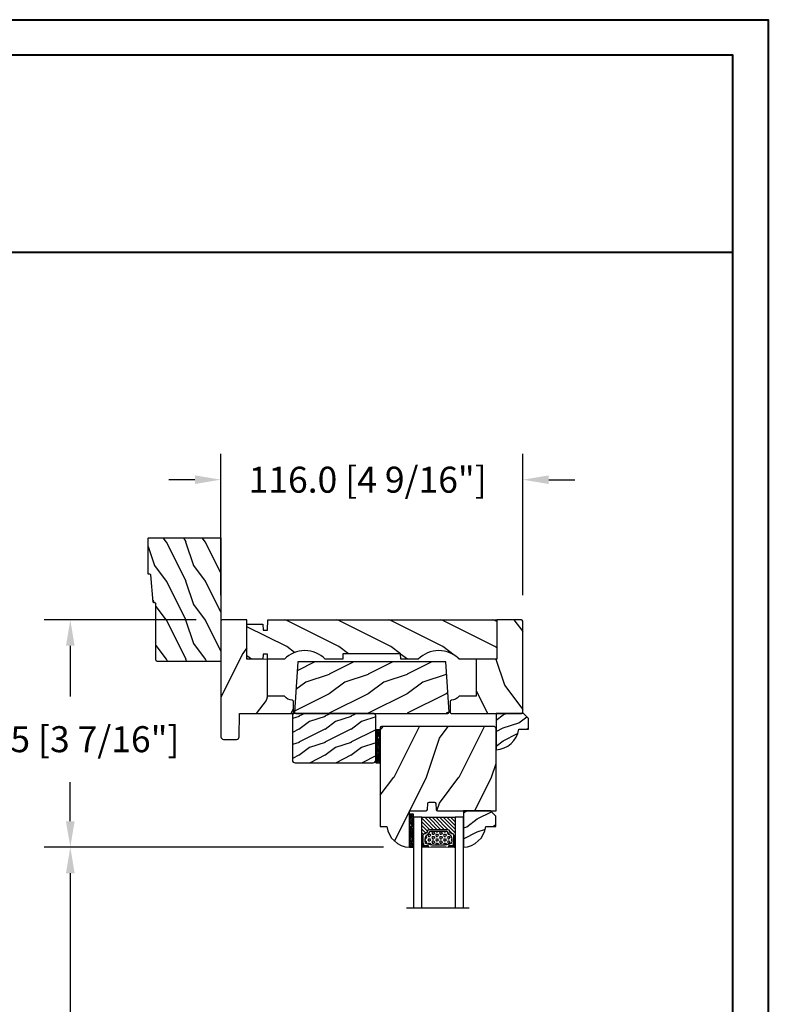
# Model space of a CAD drawing. Units: millimetres. Extents: x 1210 to 1996, y 94 to 289.
# Drawn here: x 1424 to 1435, y 274 to 289 of the extents above; entities that cross this region are included whole.
import ezdxf

# ---------------------------------------------------------------- set-up
doc = ezdxf.new("R2010")
doc.units = ezdxf.units.MM
doc.header["$MEASUREMENT"] = 0
doc.header["$PDMODE"] = 3
for name, color, linetype in [('Dimensions - Cotes', 7, 'Continuous'), ('Glass stop colonial - Pareclose colonial', 5, 'Continuous'), ('Sash Colonial - Volet colonial', 4, 'Continuous'), ('Text English - Texte anglais', 7, 'Continuous'), ('Wood brickmould 908 - Moulure à brique 908', 4, 'Continuous')]:
    doc.layers.add(name, color=color, linetype=linetype)
doc.styles.add('Century-10', font='GOTHIC.TTF', dxfattribs={"height": 0.3937})
doc.linetypes.add('Amzigzag', pattern='A,0.0001,[136,genltshp.shx,S=0.04,R=0,X=0,Y=0],-11', length=11.0001)
doc.dimstyles.new('1-1', dxfattribs={"dimtxt": 0.3937, "dimasz": 0.3937, "dimexe": 0.3937, "dimexo": 0.3937, "dimgap": 0.3937, "dimtad": 0, "dimtih": 1, "dimtoh": 1, "dimdec": 1, "dimlfac": 25.4, "dimzin": 0, "dimdsep": 46, "dimtxsty": 'Century-10', "dimcen": 0, "dimadec": 1, "dimazin": 0, "dimtfac": 1, "dimtdec": 1, "dimtofl": 0, "dimtmove": 0, "dimatfit": 3, "dimfxl": 0, "dimtolj": 1, "dimtzin": 0, "dimarcsym": 0})

# ---------------------------------------------------------------- blocks, each defined once
blk = doc.blocks.new('GB-020')
h = blk.add_hatch()
h.set_pattern_fill('WOOD1', color=1, scale=20, style=0, pattern_type=2)
h.set_pattern_definition([(216.8699, (-95.93846854104083, 183.1082743639029), (59.99999835648904, 40.00000246526633), [10, -90]), (206.5651, (-83.93846854104083, 177.1082743639029), (-19.99998315881815, -20.00002618792761), [22.36068, -22.36068]), (198.4349, (-83.93846854104083, 167.1082743639029), (-40.00000869185922, -19.99996806445416), [12.64912, -50.59644])])
edge = h.paths.add_edge_path()
edge.add_line((-88.09588803232691, 13.17566158152113), (-89.80000000000018, 13.17566158152113))
edge.add_line((-89.80000000000018, 13.17566158152113), (-89.83481907942677, 15.17044530588855))
edge.add_line((-89.83481907942677, 15.17044530588855), (-95.50000000000091, 15.17105307518068))
edge.add_arc((-95.50000000000091, 14.67105307518068), 0.5, 90, 180)
edge.add_line((-96.00000000000091, 14.67105307518068), (-96, 2.199999999999534))
edge.add_arc((-95.5, 2.199999999999534), 0.5, 180, 270)
edge.add_line((-95.5, 1.699999999999534), (-89.84015806150727, 1.700700961570531))
edge.add_line((-89.84015806150727, 1.700700961570531), (-89.80000000000018, 4.001354764477583))
edge.add_line((-89.80000000000018, 4.001354764477583), (-88.09588803232691, 4.001354764477583))
edge.add_line((-88.09588803232691, 4.001354764477583), (-88.0260653986227, 0.001218758604766279))
edge.add_line((-88.0260653986227, 0.001218758604766041), (0, 0.001218758604766041))
edge.add_line((0, 0.001218758604766041), (0, 15.17105307518068))
edge.add_line((0, 15.17105307518068), (-14.40100128833183, 15.17105307518068))
edge.add_arc((-22.26704750123963, 22.86035193635143), 11.00000000000014, 224.3490056654781, 315.6509943345219, ccw=False)
edge.add_line((-30.13309371414744, 15.17105307518068), (-36.87508308473984, 15.17144181079567))
edge.add_line((-36.87508308473984, 15.17144181079567), (-36.91000000000167, 13.17105307518068))
edge.add_line((-36.91000000000167, 13.17105307518068), (-59.11000000000058, 13.17105307518068))
edge.add_line((-59.11000000000058, 13.17105307518068), (-59.14491012985702, 15.17105307518068))
edge.add_line((-59.14491012985702, 15.17105307518068), (-65.86690628585256, 15.17105307518068))
edge.add_arc((-73.73295249876035, 22.86035193635354), 11.0000000000016, 224.3490056654993, 315.650994334514, ccw=False)
edge.add_line((-81.59899871166635, 15.17105307517886), (-88.06106895290033, 15.17044530588855))
edge.add_line((-88.06106895290033, 15.17044530588855), (-88.09588803232691, 13.17566158152113))
at = {"color": 4}
blk.add_lwpolyline([(-88.09588803232691, 13.17566158152113), (-89.80000000000018, 13.17566158152113), (-89.83481907942677, 15.17044530588855), (-95.50000000000091, 15.17105307518068, 0.414213562373095), (-96.00000000000091, 14.67105307518068), (-96, 2.199999999999534, 0.414213562373095), (-95.5, 1.699999999999534), (-89.84015806150727, 1.700700961570531), (-89.80000000000018, 4.001354764477583), (-88.09588803232691, 4.001354764477583), (-88.0260653986227, 0.001218758604766041), (0, 0.001218758604766041), (0, 15.17105307518068), (-14.40100128833183, 15.17105307518068, -0.4208850354065661), (-30.13309371414744, 15.17105307518068), (-36.87508308473984, 15.17144181079567), (-36.91000000000167, 13.17105307518068), (-59.11000000000058, 13.17105307518068), (-59.14491012985702, 15.17105307518068), (-65.86690628585256, 15.17105307518068, -0.4208850354064166), (-81.59899871166635, 15.17105307517886), (-88.06106895290033, 15.17044530588855)], format="xyb", close=True, dxfattribs=at)
blk = doc.blocks.new('GB-045')
h = blk.add_hatch()
h.set_pattern_fill('WOOD1', color=1, scale=30, pattern_type=2)
h.set_pattern_definition([(216.8699, (-21.9121153044066, -29.66804380257338), (89.99999753473355, 60.00000369789951), [15, -135]), (206.5651, (-3.912115304406598, -38.66804380257338), (-29.99997473822723, -30.00003928189142), [33.54102, -33.54102]), (198.4349, (-3.912115304406598, -53.66804380257338), (-60.00001303778883, -29.99995209668124), [18.97368, -75.89466])])
h.paths.add_polyline_path([(14.67105307518227, -10, 0.4142135623730951), (15.1710530751825, -9.499999999999773), (15.1710530751825, 4.547473508864641e-13), (0, 0), (-0.1378950129346777, 7.900000000000544), (-14.15206100633623, 7.900000000000547), (-14.2666009023942, 14.4619862502318, -0.2138995814117566), (-15.80354543240496, 17.45943788617632, 0.3797284406082826), (-16.30000000000109, 17.90000000000146), (-20.32999999999993, 17.90000000000146, 0.4142135623730951), (-20.82999999999993, 17.40000000000146), (-20.82999999999993, -9.5, 0.4142135623730951), (-20.32999999999993, -10)])
at = {"color": 4}
blk.add_lwpolyline([(-14.2666009023942, 14.4619862502318, -0.2101214629086471), (-15.80000000000109, 17.40000000000146), (-15.80000000000109, 17.40000000000146, 0.414213562373095), (-16.30000000000109, 17.90000000000146), (-20.32999999999993, 17.90000000000146, 0.414213562373095), (-20.82999999999993, 17.40000000000146), (-20.82999999999993, -9.5, 0.414213562373095), (-20.32999999999993, -10), (14.6710530751825, -10, 0.414213562373095), (15.1710530751825, -9.499999999999545), (15.1710530751825, 4.547473508864641e-13), (0, 0), (-0.1378950129346777, 7.900000000000546), (-14.15206100633623, 7.900000000000546)], format="xyb", close=True, dxfattribs=at)
blk = doc.blocks.new('GB-046')
h = blk.add_hatch()
h.set_pattern_fill('WOOD1', color=1, scale=30, pattern_type=2)
h.set_pattern_definition([(216.8699, (-27.79446705887131, -31.8464849032739), (89.99999753473355, 60.00000369789951), [15, -135]), (206.5651, (-9.794467058871305, -40.8464849032739), (-29.99997473822723, -30.00003928189142), [33.54102, -33.54102]), (198.4349, (-9.794467058871305, -55.8464849032739), (-60.00001303778883, -29.99995209668124), [18.97368, -75.89466])])
h.paths.add_polyline_path([(14.6710530751825, -10, 0.4142135623730951), (15.1710530751825, -9.5), (15.1710530751825, 0), (-1.77635683940025e-15, 0), (-0.1378950129328569, 7.899999999999636), (-14.15206100633623, 7.899999999999634), (-14.2666009023942, 14.46198625023181, -0.2138995814116088), (-15.80354543240468, 17.45943788617185, 0.3797284406097072), (-16.30000000000337, 17.90000000000146), (-20.32999999999993, 17.90000000000146, 0.4142135623730951), (-20.82999999999993, 17.40000000000146), (-20.82999999999993, -2.842904415646032), (-29.86489949670244, -3.000609172980904, 0.4040262258351549), (-30.82999999999993, -4), (-30.82999999999993, -9.000000000000455, 0.4142135623730951), (-29.83000000000038, -10)])
at = {"color": 4}
blk.add_lwpolyline([(-20.82999999999993, -2.842904415646032), (-20.82999999999993, 17.40000000000146, -0.414213562373095), (-20.32999999999993, 17.90000000000146), (-16.30000000000109, 17.90000000000146, -0.4142135623701647), (-15.80000000000109, 17.40000000000191), (-15.80000000000109, 17.40000000000191, 0.2101214629088108), (-14.2666009023942, 14.4619862502318), (-14.15206100633623, 7.899999999999636), (-0.1378950129328587, 7.899999999999636), (0, 0), (15.1710530751825, 0), (15.1710530751825, -9.5, -0.414213562373095), (14.6710530751825, -10), (-29.82999999999993, -10, -0.414213562373095), (-30.82999999999993, -9.00000000000091), (-30.82999999999993, -4, -0.414213562373095), (-29.82999999999993, -3), (-29.82999999999993, -3)], format="xyb", close=True, dxfattribs=at)
blk = doc.blocks.new('GB-065')
h = blk.add_hatch()
h.set_pattern_fill('WOOD1', color=1, scale=15, angle=180, style=0, pattern_type=2)
h.set_pattern_definition([(36.86989999999999, (61.66043235657799, 230.7554364854493), (-44.99999876736678, -30.00000184894975), [7.499999999999996, -67.49999999999994]), (26.56509999999998, (52.66043235657799, 235.2554364854493), (14.99998736911362, 15.00001964094571), [16.77050999999998, -16.77050999999998]), (18.4349, (52.66043235657799, 242.7554364854493), (30.00000651889442, 14.99997604834062), [9.486839999999994, -37.94732999999997])])
edge = h.paths.add_edge_path()
edge.add_line((28.48672955637221, 0), (29.75072576161165, 19.25488795854653))
edge.add_arc((29.25133855549705, 19.27963504663617), 0.4999999999998602, 357.1630335159167, 449.9999999999927)
edge.add_line((29.25133855549711, 19.77963504663603), (-29.25133855549711, 19.77963504663603))
edge.add_arc((-29.25133855549705, 19.27963504663617), 0.4999999999998579, 90.00000000000733, 182.8369664840833)
edge.add_line((-29.75072576161165, 19.25488795854653), (-28.48672955637221, 0))
edge.add_line((-28.48672955637221, 0), (28.48672955637221, 0))
at = {"color": 4}
blk.add_lwpolyline([(28.48672955637221, 0), (28.48672955637221, 0), (28.48672955637221, 0), (28.48672955637221, 0), (28.48672955637221, 0), (29.75072576161165, 19.25488795854653, 0.428791487325883), (29.25133855549711, 19.77963504663603), (-29.25133855549711, 19.77963504663603, 0.428791487325883), (-29.75072576161165, 19.25488795854653), (-28.48672955637221, 0)], format="xyb", close=True, dxfattribs=at)
blk = doc.blocks.new('GB-023nat')
h = blk.add_hatch()
h.set_pattern_fill('WOOD1', color=1, scale=25, angle=90.00000000000001, style=0, pattern_type=2)
h.set_pattern_definition([(306.8699, (-240.220543659115, -142.6936005898817), (-50.00000308158295, 74.99999794561128), [12.49999999999999, -112.4999999999999]), (296.5651, (-232.720543659115, -127.6936005898817), (25.00003273490953, -24.99997894852268), [27.95085, -27.95085]), (288.4349, (-220.220543659115, -127.6936005898817), (24.99996008056772, -50.00001086482402), [15.8114, -63.24555000000001])])
h.paths.add_polyline_path([(0, 0), (-22.5, -4.547473508864641e-13, 0.3642693064108428), (-22.99249530956846, -0.413696060037869), (-23.20000000000027, -2.800000000000637, -0.4142135623730951), (-23.70000000000027, -3.300000000000637), (-25.70000000000027, -3.300000000000637, -0.4142135623730951), (-26.20000000000027, -2.800000000000637), (-26.4075046904316, -0.4136960600380623, 0.364269306410953), (-26.90000000000009, -4.547473508864641e-13), (-33.30000000000018, -4.547473508864641e-13), (-33.30000000000018, 14.02984241998638, 0.3545448909899658), (-42, 6.099999999999454), (-44.5, 6.099999999999454), (-44.50000000000045, -31.97000000000071, 0.4142135623730951), (-44.00000000000045, -32.47000000000071), (-1.000000000000909, -32.47000000000071, 0.4142135623730951), (-9.094947017729282e-13, -31.47000000000071)])
at = {"color": 4}
blk.add_lwpolyline([(-42, 6.099999999999454, -0.3545448909899659), (-33.30000000000018, 14.02984241998638), (-33.30000000000018, -4.547473508864641e-13), (-26.90000000000009, -4.547473508864641e-13, -0.414213562373095), (-26.40000000000009, -0.5000000000004547), (-26.20000000000027, -2.800000000000637, 0.414213562373095), (-25.70000000000027, -3.300000000000637), (-23.70000000000027, -3.300000000000637, 0.414213562373095), (-23.20000000000027, -2.800000000000637), (-23, -0.5000000000004547, -0.414213562373095), (-22.5, -4.547473508864641e-13), (0, 0), (-9.094947017729282e-13, -31.47000000000071, -0.414213562373095), (-1.000000000000909, -32.47000000000071), (-44.00000000000045, -32.47000000000071, -0.414213562373095), (-44.50000000000045, -31.97000000000071), (-44.5, 6.099999999999454)], format="xyb", close=True, dxfattribs=at)
blk = doc.blocks.new('D-059')
h = blk.add_hatch()
h.set_pattern_fill('WOOD1', color=1, scale=10, style=0, pattern_type=2)
h.set_pattern_definition([(216.8699, (-335.2538867572125, -33.64992441792981), (29.99999917824452, 20.00000123263317), [5, -45]), (206.5651, (-329.2538867572125, -36.64992441792981), (-9.999991579409075, -10.00001309396381), [11.18034, -11.18034]), (198.4349, (-329.2538867572125, -41.64992441792981), (-20.00000434592961, -9.999984032227081), [6.32456, -25.29822])])
edge = h.paths.add_edge_path()
edge.add_line((-10.50000000000006, 0), (0, 0))
edge.add_line((0, 0), (0, 14.02984241998706))
edge.add_arc((0.5386931613429997, 4.701431212199643), 9.34395237485999, 93.30502196043827, 171.3918283291595)
edge.add_line((-8.699999999999818, 6.099999999999909), (-12.5, 6.099999999999909))
edge.add_line((-12.5, 6.099999999999909), (-12.50000000000006, 2))
edge.add_line((-12.50000000000006, 2), (-10.50000000000006, 0))
at = {"color": 4}
blk.add_lwpolyline([(-10.50000000000006, 0), (0, 0), (0, 14.02984241998706, 0.3545448909899596), (-8.699999999999818, 6.099999999999909), (-12.5, 6.099999999999909), (-12.50000000000006, 2)], format="xyb", close=True, dxfattribs=at)
blk = doc.blocks.new('V-006')
h = blk.add_hatch()
h.set_pattern_fill('GRAVEL', color=5, scale=0.075, style=0)
h.set_pattern_definition([(228.0128, (-26.72399009913994, -53.63578469025791), (-15.24001294942201, -17.14502106713443), [0.25629075, -25.372875]), (184.9697, (-26.89544009913994, -53.82628469025791), (22.86003697963434, 1.904986556540594), [0.43980375, -43.54049999999999]), (132.5104, (-27.33359009913994, -53.86438469025791), (19.04998613874877, -20.95502046934531), [0.3101114999999999, -30.701025]), (267.2737, (-28.07654009913994, -54.34063469025791), (1.904991728121129, 38.09998774002482), [0.40050375, -39.6498]), (292.8337, (-28.09559009913994, -54.74068469025791), (-9.525027041626428, 22.86001299753833), [0.3927255, -38.87985]), (357.2737, (-27.94319009913994, -55.10263469025791), (-38.09998774002482, 1.904991728121131), [0.40050375, -39.6498]), (37.6942, (-27.54314009913994, -55.12168469025791), (-24.76501564592995, -19.04998301773867), [0.5296454999999999, -52.434825]), (72.2553, (-27.12404009913994, -54.79783469025791), (13.3350266741004, 41.91001215452729), [0.50004, -49.503975]), (121.4296, (-26.97164009913994, -54.32158469025791), (-15.24000392644836, 24.76497086997952), [0.40185975, -39.784125]), (175.2364, (-27.18119009913994, -53.97868469025791), (20.95498353979084, -1.904982122040867), [0.4587847499999998, -22.48042499999999]), (222.3974, (-27.63839009913994, -53.94058469025791), (-22.86000068792978, -20.95497273797773), [0.5933085, -58.7376]), (138.8141, (-26.19059009913994, -54.35968469025791), (-13.33499150566855, 11.429982417843), [0.20250375, -20.04795]), (171.4692, (-26.34299009913994, -54.22633469025791), (24.76496219669355, -3.810009600034274), [0.3852614999999997, -38.14094999999997]), (225, (-26.72399009913994, -54.16918469025791), (-2.664535259100376e-16, -1.904998701525148), [0.26940675, -2.4246675]), (203.1986, (-26.85734009913994, -53.94058469025791), (9.525032119193124, 3.810016705729698), [0.14508075, -14.36295]), (291.8014, (-26.99069009913994, -53.99773469025791), (-1.905001336420882, 5.715003681548898), [0.2051745, -10.0536]), (30.9638, (-26.91449009913994, -54.18823469025791), (5.71499396610617, 3.810002968995414), [0.3332399999999998, -10.77472499999999]), (161.5651, (-26.62874009913994, -54.01678469025791), (3.810001738635735, -1.904997166848807), [0.24096525, -5.783174999999999]), (16.38950000000001, (-28.09559009913994, -53.99773469025791), (19.05001051047701, 5.714988112475853), [0.337566, -33.4191]), (70.3462, (-27.77174009913994, -53.90248469025791), (-7.619978766507381, -20.95497036640875), [0.28319925, -28.03664999999999]), (293.1986, (-26.62874009913994, -53.63578469025791), (-3.810016705729698, 9.525032119193124), [0.29016, -14.2179]), (343.6105, (-26.51444009913994, -53.90248469025791), (-19.05001051047701, 5.714988112475859), [0.3375659999999998, -33.41909999999997]), (339.444, (-28.09559009913994, -55.17883469025791), (-9.525011823191932, 3.809995377037603), [0.32552625, -15.950775]), (294.7751, (-27.79079009913994, -55.29313469025791), (-9.52497780272013, 20.9549902696175), [0.2727539999999997, -27.00269999999999]), (66.80140000000002, (-26.60969009913994, -55.54078469025791), (3.810016705729701, 9.525032119193124), [0.29016, -14.2179]), (17.35400000000001, (-26.49539009913994, -55.27408469025791), (-24.76500133639497, -7.619988506704224), [0.31933725, -31.6143]), (69.444, (-27.54314009913994, -55.54078469025791), (-3.809995377037608, -9.52501182319193), [0.1627635, -16.1136]), (101.3098999999999, (-26.72399009913994, -55.54078469025791), (-1.904990597165511, 7.619975595676966), [0.09713624999999998, -9.616499999999998]), (165.9638, (-26.74304009913994, -55.44553469025791), (5.715004016022879, -1.904996703092731), [0.3927255, -7.4617875]), (186.0090000000001, (-27.12404009913994, -55.35028469025791), (19.04997190832096, 1.904995551410894), [0.36395025, -36.03105]), (303.6901, (-26.91449009913994, -54.35968469025791), (-1.905000653480424, 3.809996324423879), [0.274743, -6.593834999999999]), (353.1572, (-26.76209009913994, -54.58828469025791), (32.38501339248256, -3.810017063741129), [0.4796677499999999, -47.48699999999999]), (60.94540000000001, (-26.28584009913994, -54.64543469025791), (-7.619982274371817, -13.33496820812559), [0.196131, -19.41705]), (90, (-26.19059009913994, -54.47398469025791), (-1.905, 1.905), [0.1143, -1.7907]), (120.2564, (-27.16214009913994, -55.29313469025791), (7.619983850127083, -13.33499327435817), [0.26465025, -26.200425]), (48.01279999999999, (-27.29549009913994, -55.06453469025791), (15.240012949422, 17.14502106713443), [0.51258225, -25.1166]), (0, (-26.95259009913994, -54.68353469025791), (1.905, 1.905), [0.4953, -1.4097]), (325.3048, (-26.45729009913994, -54.68353469025791), (-19.04996699321526, 13.33500126786357), [0.3012075, -29.819475]), (254.0546, (-26.20964009913994, -54.85498469025791), (-1.905004859776106, -7.620018152402721), [0.27737175, -13.591275]), (207.646, (-26.28584009913994, -55.12168469025791), (-36.19498728676704, -19.05001198104254), [0.4516087499999999, -44.709375]), (175.4261, (-26.68589009913994, -55.33123469025791), (-24.76500570356064, 1.904990783414596), [0.4777717499999997, -47.29934999999997]), (175.4261, (-26.68589009913994, -55.33123469025791), (-24.76500570356064, 1.904990783414596), [0.4777717499999997, -47.29934999999997])])
h.paths.add_polyline_path([(6.356499999999983, 0), (6.356499999999983, 1.599999999999909), (-6.356499999999983, 1.599999999999909), (-6.356499999999983, 0)])
at = {"color": 5}
blk.add_line((-6.356499999999983, 0), (-6.356499999999983, 1.599999999999909), dxfattribs=at)
blk.add_lwpolyline([(-6.356499999999983, 0), (-6.356499999999983, 1.599999999999909), (6.356499999999983, 1.599999999999909), (6.356499999999983, 0)], close=True, dxfattribs=at)
blk = doc.blocks.new('V-042')
h = blk.add_hatch()
h.set_pattern_fill('ANSI31', scale=8, style=0)
h.set_pattern_definition([(45, (-287.4104469010811, 1960.29514648825), (-0.7071067811865476, 0.7071067811865476), [])])
h.paths.add_polyline_path([(12.56862199991247, 4.649999998385965), (6.528404512625002, 4.649999998385965), (5.904300814929002, 4.650296192671021, -0.3414039312993768), (5.323674185117056, 5.099058888069067, 0.2909450072482266), (3.905536252761294, 6.419470534126731, -0.361442010360135), (3.578513256268025, 6.812757143311273), (3.578513256274164, 9.499999999998408), (3.198513256275191, 9.499999999998408), (3.198513256275191, 0), (15.89851325627512, 0), (15.89851325627512, 9.499999999998408), (15.51851325627513, 9.499999999998408), (15.51851325628218, 6.812757143311273, -0.361442010358463), (15.19149025978857, 6.419470534129914, 0.2909450072481536), (13.77335232743712, 5.09905888806793, -0.3411389941978187), (13.19329521682698, 4.650296462959886)])
h = blk.add_hatch()
h.set_pattern_fill('HEX', scale=4, style=0)
h.set_pattern_definition([(0, (-287.4581101923186, 1960.29514648825), (0, 0.8660254037844386), [0.5, -1]), (120, (-287.4581101923186, 1960.29514648825), (-0.75, -0.4330127018922191), [0.4999999999999996, -0.9999999999999992]), (59.99999999999999, (-286.9581101923186, 1960.29514648825), (-0.7499999999999999, 0.4330127018922194), [0.5, -1])])
h.paths.add_polyline_path([(12.12421797721704, 10.62368122440772, -0.01038247894788281), (6.975782022788098, 10.62368122440792, 0.07655626028516993), (4.746910343559758, 10.12808478556243, 0.2636850920181511), (4.497782310367733, 9.822240287701614, 0.1486430742431024), (4.852010365365567, 7.052547432361988, 0.1452672607481564), (5.037659102547813, 6.836927438697026, -0.1572620534238508), (6.050393100089631, 5.603333331706757, 0.3080691872821406), (6.422534053075084, 5.349999998373494), (12.67746594692494, 5.349999998373494, 0.3080691872803067), (13.04960689990672, 5.603333331708217, -0.1572620534238412), (14.06234089745456, 6.836927438693422, 0.1452672607479053), (14.24798963462911, 7.052547432364388, 0.1486430742430462), (14.60221768963465, 9.822240287702012, 0.2636850920185177), (14.35308965643975, 10.1280847855611, 0.07655626028499178)])
at = {"color": 7, "linetype": 'Amzigzag', "ltscale": 1.5}
blk.add_line((-2.70042511299016, 34.79851369385051), (21.32461951142261, 34.79851369385051), dxfattribs=at)
at = {"color": 181, "linetype": 'Continuous', "lineweight": 25}
for p, q in [((5.829999999987535, 11.49999999999841), (3.780000000000086, 11.49999999999841)), ((15.31999999999994, 11.49999999999841), (13.27000000001249, 11.49999999999841)), ((3.580000000000041, 11.29999999999859), (3.580000000000041, 10.0809027799985)), ((3.624913998212719, 9.950006602136227), (3.629150034962663, 9.950006602136227)), ((3.629150034962663, 9.950006602136227), (3.629150034962663, 9.99275714331111)), ((3.629150034962663, 9.950006602136227), (3.629150034962663, 6.812757143311273)), ((3.715435414600165, 10.17620114553597), (3.738614025775064, 10.19538899443592)), ((3.719150034962581, 9.99275714331111), (3.719150034962581, 6.812757143311273)), ((3.796004971712705, 10.12606165982356), (3.772826360537579, 10.10687381092362)), ((3.778469536300122, 10.28012240339854), (3.778469536300122, 10.79714386614864)), ((3.86846953630004, 10.79714386614864), (3.86846953630004, 10.28012240339854)), ((4.078469536300076, 11.09714386614837), (5.678469536287707, 11.09714386614837)), ((5.678469536287707, 11.00714386614868), (4.078469536300076, 11.00714386614868)), ((5.678469536287707, 11.09714386614837), (5.678469536287707, 11.00714386614868)), ((13.42153046370004, 11.09714386614837), (15.02153046369995, 11.09714386614837)), ((13.42153046370004, 11.00714386614868), (13.42153046370004, 11.09714386614837)), ((15.02153046369995, 11.00714386614868), (13.42153046370004, 11.00714386614868)), ((15.23153046369998, 10.28012240339854), (15.23153046369998, 10.79714386614864)), ((15.32717363946244, 10.10687381092362), (15.30399502828755, 10.12606165982356)), ((15.32153046370013, 10.79714386614864), (15.32153046370013, 10.28012240339854)), ((15.36138597422496, 10.19538899443592), (15.38456458540008, 10.17620114553597)), ((15.38084996503744, 6.812757143311273), (15.38084996503744, 9.99275714331111)), ((15.47084996503759, 9.99275714331111), (15.47084996503759, 9.950006602136227)), ((15.47084996503759, 9.950006602136227), (15.47508600178753, 9.950006602136227)), ((15.47084996503759, 6.812757143311273), (15.47084996503759, 9.950006602136227)), ((15.51999999999998, 10.0809027799985), (15.51999999999998, 11.29999999999859)), ((5.954937588825146, 4.740296192673441), (6.579041291312592, 4.739999998386111)), ((5.954937588825146, 4.650296192673295), (6.579041291312592, 4.649999998385965)), ((6.422534053075083, 5.349999998373505), (12.67746594692494, 5.349999998373505)), ((6.579041291312592, 4.739999998386111), (12.52095870867493, 4.739999998386111)), ((6.579041291312592, 4.649999998385965), (12.52095870867493, 4.649999998385965)), ((12.52095870867493, 4.739999998386111), (13.1450624111751, 4.740296192673441)), ((12.52095870867493, 4.649999998385965), (13.1450624111751, 4.650296192673295))]:
    blk.add_line(p, q, dxfattribs=at)
at = {"color": 5}
blk.add_line((3.200000000000045, 0), (15.89999999999998, 0), dxfattribs=at)
for points in [[(3.200000000000045, 34.79851369385051), (3.200000000000045, 0), (0, 0), (0, 34.79851369385051)], [(19.09999999999991, 34.79851369385051), (19.09999999999991, 0), (15.89999999999998, 0), (15.89999999999998, 34.79851369385051)]]:
    blk.add_lwpolyline(points, dxfattribs=at)
for points in [[(3.200000000000045, 9.499999999998408), (3.579999999999927, 9.499999999998408), (3.579999999999927, 11.49999999999841), (3.200000000000045, 11.49999999999841)], [(15.89999999999998, 9.499999999998408), (15.51999999999998, 9.499999999998408), (15.51999999999998, 11.49999999999841), (15.89999999999998, 11.49999999999841)]]:
    blk.add_lwpolyline(points, close=True, dxfattribs=at)
at = {"color": 181, "linetype": 'Continuous', "lineweight": 25}
for centre, radius, start, end in [((3.780000000000086, 11.29999999999859), 0.2000000000000455, 90, 180), ((9.549999999993815, 45.99600012365909), 34.6960001229502, 263.8450892230303, 276.1549107769696), ((15.31999999999994, 11.29999999999859), 0.2000000000000455, 0, 90), ((3.790064175737712, 10.07982775782352), 0.2100669264910994, 179.7067862955089, 218.1701594432899), ((3.867295065237727, 9.99275714331111), 0.2381450302755184, 129.6188297049006, 180), ((3.867295065237727, 9.99275714331111), 0.148145030275522, 129.618829704979, 180), ((3.668469536300222, 10.28012240339854), 0.1099999999990082, 309.6188297049006, 0), ((4.078469536300076, 10.79714386614864), 0.2999999999999617, 90, 180), ((3.668469536300222, 10.28012240339854), 0.1999999999990081, 309.6188297049006, 0), ((4.078469536300076, 10.79714386614864), 0.2099999999999618, 90, 180), ((9.230266913437504, 9.019999998360845), 4.800000000013958, 170.3788098722446, 204.1976706394087), ((4.892156027262558, 9.755386930261238), 0.3999999999755061, 111.2915739132246, 170.3788098722446), ((7.470266914075069, 3.139999995873723), 7.500000002535077, 93.78032849573468, 111.2915739133303), ((9.550000000008822, 134.5796507029315), 123.9826962424794, 268.810298297978, 271.1897017021392), ((11.62973308592495, 3.139999995873723), 7.500000002535077, 68.70842608666972, 86.21967150426532), ((9.869733086562519, 9.019999998360845), 4.800000000013958, 335.8023293605913, 9.621190127755453), ((14.20784397273746, 9.755386930261238), 0.3999999999755027, 9.621190127755453, 68.70842608677546), ((15.02153046369995, 10.79714386614864), 0.2999999999999617, 0, 90), ((15.02153046369995, 10.79714386614864), 0.2099999999999654, 0, 90), ((15.43153046370003, 10.28012240339854), 0.1999999999990061, 180, 230.3811702950994), ((15.43153046370003, 10.28012240339854), 0.1099999999990047, 180, 230.3811702950994), ((15.23270493476252, 9.99275714331111), 0.148145030275522, 0, 50.38117029502099), ((15.23270493476252, 9.99275714331111), 0.2381450302755184, 0, 50.38117029509937), ((15.30993582425003, 10.07982775782352), 0.2100669264910994, 321.82984055671, 0.2932137044910733), ((4.029150034962754, 6.812757143311273), 0.4000000000071304, 180, 259.4879385289719), ((4.029150034962754, 6.812757143311273), 0.3100000000071432, 180, 259.4879385289719), ((3.626695112337643, 4.643852909823408), 1.805927364798801, 14.59957465771854, 79.48793852897188), ((3.626695112337643, 4.643852909823408), 1.895927364798737, 14.59957465771854, 79.48793852897188), ((5.308078755787506, 7.25749040798587), 0.4999999999996283, 204.1976706394087, 237.2592076313424), ((3.631476905687691, 4.649999998373687), 2.600000000001068, 21.51018826678265, 57.25920763134238), ((5.954937588825146, 5.250296192660926), 0.5999999999899248, 194.5995746577184, 270), ((5.954937588825146, 5.250296192660926), 0.5099999999899207, 194.5995746577184, 270), ((6.422534053075083, 5.749999998373596), 0.4000000000001016, 201.5101882667826, 270), ((12.67746594692494, 5.749999998373596), 0.4000000000001016, 270, 338.4898117332172), ((15.46852309431256, 4.649999998373687), 2.600000000001068, 122.7407923686576, 158.4898117332174), ((13.1450624111751, 5.250296192660926), 0.5099999999899261, 270, 345.4004253422814), ((13.1450624111751, 5.250296192660926), 0.5999999999899243, 270, 345.4004253422814), ((15.47330488766238, 4.643852909823408), 1.895927364798735, 100.5120614710281, 165.4004253422815), ((15.47330488766238, 4.643852909823408), 1.805927364798811, 100.5120614710281, 165.4004253422815), ((13.79192124421252, 7.25749040798587), 0.4999999999996266, 302.7407923686576, 335.8023293605913), ((15.0708499650375, 6.812757143311273), 0.3100000000071504, 280.5120614710281, 0), ((15.0708499650375, 6.812757143311273), 0.4000000000071255, 280.5120614710281, 0)]:
    blk.add_arc(centre, radius, start, end, dxfattribs=at)
blk = doc.blocks.new('D-165')
h = blk.add_hatch()
h.set_pattern_fill('WOOD1', color=1, scale=10, pattern_type=2)
h.set_pattern_definition([(216.8699, (-115.270215873149, -85.93053210066827), (29.99999917824452, 20.00000123263317), [5, -45]), (206.5651, (-109.270215873149, -88.93053210066827), (-9.999991579409075, -10.00001309396381), [11.18034, -11.18034]), (198.4349, (-109.270215873149, -93.93053210066827), (-20.00000434592961, -9.999984032227081), [6.32456, -25.29822])])
h.paths.add_polyline_path([(1, 19, 0.4142135623730951), (0, 18), (0, 1, 0.4142135623730951), (1, 0), (31, 0, 0.4142135623730951), (32, 1), (32, 18, 0.4142135623730951), (31, 19)])
at = {"color": 4}
blk.add_lwpolyline([(1, 0), (31, 0, 0.414213562373095), (32, 1), (32, 18, 0.414213562373095), (31, 19), (1, 19, 0.414213562373095), (0, 18), (0, 1, 0.414213562373095)], format="xyb", close=True, dxfattribs=at)
blk = doc.blocks.new('D-064')
h = blk.add_hatch()
h.set_pattern_fill('WOOD1', color=1, scale=15, style=0, pattern_type=2)
h.set_pattern_definition([(216.8699, (-5.901588977919317, -30.14138396687261), (44.99999876736678, 30.00000184894975), [7.5, -67.5]), (206.5651, (3.098411022080683, -34.64138396687261), (-14.99998736911361, -15.00001964094571), [16.77051, -16.77051]), (198.4349, (3.098411022080683, -42.14138396687262), (-30.00000651889442, -14.99997604834062), [9.48684, -37.94733])])
edge = h.paths.add_edge_path()
edge.add_line((22.49818411396521, 25.29641878771926), (22.49818411396521, 25.72245439634079))
edge.add_arc((22.79818411396504, 25.72245439634111), 0.2999999999998302, 95.1944289076813, 180.0000000000611, ccw=False)
edge.add_line((22.77102339015258, 26.02122235828128), (33.22534483777829, 26.97161521715597))
edge.add_arc((33.19818411396573, 27.27038317909577), 0.2999999999994759, 275.1944289077072, 360.0000000001303)
edge.add_line((33.49818411396521, 27.27038317909646), (33.49818411396566, 27.69641878771844))
edge.add_arc((33.79818411396556, 27.69641878771873), 0.2999999999998977, 90.00000000003263, 180.0000000000543, ccw=False)
edge.add_line((33.79818411396539, 27.99641878771862), (47.19818411396548, 27.99641878771817))
edge.add_arc((47.19818411396514, 27.6964187877181), 0.3000000000000682, -2.1714186004828662e-11, 89.99999999993491, ccw=False)
edge.add_line((47.49818411396521, 27.69641878771799), (47.49818411396566, 0))
edge.add_line((47.49818411396566, 0), (0, 0))
edge.add_line((0, 0), (2.842170943040401e-14, 24.49641878771862))
edge.add_arc((0.5000000000000262, 24.49641878771862), 0.4999999999999978, 90.00000000000142, 180, ccw=False)
edge.add_line((0.5000000000000142, 24.99641878771862), (22.19818411396548, 24.99641878771908))
edge.add_arc((22.19818411396514, 25.29641878771915), 0.3000000000000682, 270.0000000000651, 360.0000000000217)
at = {"color": 4}
blk.add_lwpolyline([(22.49818411396521, 25.29641878771926), (22.49818411396521, 25.72245439634079, -0.3879024034933366), (22.77102339015258, 26.02122235828128), (33.22534483777829, 26.97161521715597, 0.3879024034935534), (33.49818411396521, 27.27038317909646), (33.49818411396566, 27.69641878771844, -0.4142135623732061), (33.79818411396539, 27.99641878771862), (47.19818411396548, 27.99641878771817, -0.414213562372873), (47.49818411396521, 27.69641878771799), (47.49818411396566, 0), (0, 0), (2.842170943040401e-14, 24.49641878771862, -0.4142135623730894), (0.5000000000000142, 24.99641878771862), (22.19818411396548, 24.99641878771908, 0.414213562372873)], format="xyb", close=True, dxfattribs=at)
blk = doc.blocks.new('*D352')
at = {"layer": 'Defpoints', "color": 0, "transparency": 16777216}
for p in [(1430.045435432535, 276.6034151615966), (1424.912215188221, 267.1991189014457), (1430.044486682777, 267.1991189014457)]:
    blk.add_point(p, dxfattribs=at)
at = {"layer": 'Text English - Texte anglais', "color": 0, "lineweight": -2, "transparency": 16777216}
for p, q in [((1429.651735432534, 276.6034151615966), (1424.518515188221, 276.6034151615966)), ((1424.912215188221, 276.2097151615965), (1424.912215188221, 273.6511954540506)), ((1424.912215188221, 267.5928189014457), (1424.912215188221, 271.1342989210798)), ((1429.650786682777, 267.1991189014457), (1424.518515188221, 267.1991189014457))]:
    blk.add_line(p, q, dxfattribs=at)
at = {"layer": 'Text English - Texte anglais', "color": 0, "transparency": 16777216}
for points in [[(1424.846598521555, 276.2097151615965), (1424.977831854888, 276.2097151615965), (1424.912215188221, 276.6034151615966)], [(1424.846598521555, 267.5928189014457), (1424.977831854888, 267.5928189014457), (1424.912215188221, 267.1991189014457)]]:
    blk.add_solid(points, dxfattribs=at)
at = {"layer": 'Text English - Texte anglais', "color": 0, "transparency": 16777216, "insert": (1424.912215188221, 272.3927471875647), "char_height": 0.3937, "attachment_point": 5, "rotation": 90, "style": 'Century-10'}
blk.add_mtext('\\A1;VISIBLE \\PGLASS', dxfattribs=at)
blk = doc.blocks.new('*D353')
at = {"layer": 'Defpoints', "color": 0, "transparency": 16777216}
for p in [(1427.211695670975, 280.0482488232284), (1424.912215188221, 276.6034151615966), (1430.045435432535, 276.6034151615966)]:
    blk.add_point(p, dxfattribs=at)
at = {"layer": 'Dimensions - Cotes', "color": 0, "lineweight": -2, "transparency": 16777216}
for p, q in [((1426.817995670975, 280.0482488232284), (1424.518515188221, 280.0482488232284)), ((1424.912215188221, 279.6545488232284), (1424.912215188221, 278.8887376853779)), ((1424.912215188221, 276.9971151615966), (1424.912215188221, 277.591213824059)), ((1429.651735432534, 276.6034151615966), (1424.518515188221, 276.6034151615966))]:
    blk.add_line(p, q, dxfattribs=at)
at = {"layer": 'Dimensions - Cotes', "color": 0, "transparency": 16777216}
for points in [[(1424.846598521555, 279.6545488232284), (1424.977831854888, 279.6545488232284), (1424.912215188221, 280.0482488232284)], [(1424.846598521555, 276.9971151615966), (1424.977831854888, 276.9971151615966), (1424.912215188221, 276.6034151615966)]]:
    blk.add_solid(points, dxfattribs=at)
at = {"layer": 'Dimensions - Cotes', "color": 0, "transparency": 16777216, "insert": (1424.912215188221, 278.2399757547179), "char_height": 0.3937, "attachment_point": 5, "style": 'Century-10'}
blk.add_mtext('\\A1;87.5 [3 7/16"]', dxfattribs=at)
blk = doc.blocks.new('*D354')
at = {"layer": 'Defpoints', "color": 0, "transparency": 16777216}
for p in [(1427.191716597667, 282.1687447581489), (1427.191716597667, 280.0285642648818), (1431.758636597667, 280.028612247408)]:
    blk.add_point(p, dxfattribs=at)
at = {"layer": 'Dimensions - Cotes', "color": 0, "lineweight": -2, "transparency": 16777216}
for p, q in [((1427.191716597667, 280.4222642648818), (1427.191716597667, 282.5624447581489)), ((1431.758636597667, 280.4223122474081), (1431.758636597667, 282.5624447581489)), ((1426.798016597666, 282.1687447581489), (1426.404316597667, 282.1687447581489)), ((1432.152336597667, 282.1687447581489), (1432.546036597666, 282.1687447581489))]:
    blk.add_line(p, q, dxfattribs=at)
at = {"layer": 'Dimensions - Cotes', "color": 0, "transparency": 16777216}
for points in [[(1426.798016597666, 282.2343614248155), (1426.798016597666, 282.1031280914822), (1427.191716597667, 282.1687447581489)], [(1432.152336597667, 282.2343614248155), (1432.152336597667, 282.1031280914822), (1431.758636597667, 282.1687447581489)]]:
    blk.add_solid(points, dxfattribs=at)
at = {"layer": 'Dimensions - Cotes', "color": 0, "transparency": 16777216, "insert": (1429.412623479445, 282.1687447581489), "char_height": 0.3937, "attachment_point": 5, "style": 'Century-10'}
blk.add_mtext('\\A1;116.0 [4 9/16"]', dxfattribs=at)

msp = doc.modelspace()

# ---------------------------------------------------------------- linework, layer by layer
at = {"color": 41, "lineweight": 40}
msp.add_line((1397.175336546901, 285.612811861881), (1434.93979891303, 285.612811861881), dxfattribs=at)
at = {"color": 163, "lineweight": 40}
msp.add_lwpolyline([(1396.639590658393, 289.1333684831689), (1435.475544801527, 289.1333684831689), (1435.475544801516, 238.4411796495122), (1396.639590658382, 238.4411796495122)], close=True, dxfattribs=at)
at = {"color": 41, "lineweight": 40}
msp.add_lwpolyline([(1397.17533654689, 288.5976225946659), (1397.175336546879, 238.9769255380206), (1434.939798913008, 238.9769255380206), (1434.939798913019, 288.5976225946659)], close=True, dxfattribs=at)

# ---------------------------------------------------------------- block references
at = {"yscale": 0.03937, "zscale": 0.03937}
for name, p, xscale, rotation in [('GB-046', (1427.585416597667, 279.4509649053119), -0.03937, 270), ('GB-020', (1431.364936597667, 280.0483452299343), -0.03937, 180), ('GB-045', (1431.364936597667, 279.4510128878381), 0.03937, 89.99999999999999), ('GB-065', (1429.474782897667, 279.4096600196241), 0.03937, 180), ('D-059', (1431.355210833993, 278.630935787838), 0.03937, 180), ('V-006', (1429.598023722948, 278.1331893626714), -0.03937, 90), ('V-042', (1430.108427432534, 277.0573168878379), -0.03937, 180), ('V-006', (1430.108427432534, 276.8536705665964), -0.03937, 90)]:
    msp.add_blockref(name, p, dxfattribs=dict(at, xscale=xscale, rotation=rotation))
at = {"xscale": 0.03937, "yscale": 0.03937, "zscale": 0.03937}
msp.add_blockref('D-165', (1428.273946124407, 277.8829057878381), dxfattribs=at)
at = {"layer": 'Glass stop colonial - Pareclose colonial', "xscale": 0.03937, "yscale": 0.03937, "zscale": 0.03937, "rotation": 180}
msp.add_blockref('D-059', (1430.860394432534, 277.155741887838), dxfattribs=at)
at = {"layer": 'Sash Colonial - Volet colonial', "xscale": -0.03937, "yscale": 0.03937, "zscale": 0.03937, "rotation": 180}
msp.add_blockref('GB-023nat', (1431.355210833993, 277.155741887838), dxfattribs=at)
at = {"layer": 'Wood brickmould 908 - Moulure à brique 908', "xscale": 0.03937, "yscale": 0.03937, "zscale": 0.03937, "rotation": 89.99999999999999}
msp.add_blockref('D-064', (1427.191716597667, 279.4183292648818), dxfattribs=at)

# ---------------------------------------------------------------- dimensions: what is measured, and where the dimension line sits
at = {"layer": 'Dimensions - Cotes'}
dim = msp.add_linear_dim(base=(1427.191716597667, 282.1687447581489), p1=(1431.758636597667, 280.028612247408), p2=(1427.191716597667, 280.0285642648818), dimstyle='1-1', dxfattribs=at)
dim.commit()
dim.dimension.update_dxf_attribs({"geometry": '*D354', "text_midpoint": (1429.412623479445, 282.1687447581489), "dimtype": 160})
dim = msp.add_linear_dim(base=(1424.912215188221, 276.6034151615966), p1=(1427.211695670974, 280.0482488232283), p2=(1430.045435432534, 276.6034151615964), angle=90, dimstyle='1-1', dxfattribs=at)
dim.commit()
dim.dimension.update_dxf_attribs({"geometry": '*D353', "text_midpoint": (1424.912215188221, 278.2399757547179), "dimtype": 160})
at = {"layer": 'Text English - Texte anglais'}
dim = msp.add_linear_dim(base=(1424.912215188221, 267.1991189014457), p1=(1430.045435432534, 276.6034151615964), p2=(1430.044486682776, 267.1991189014456), angle=90, text='VISIBLE \\PGLASS', dimstyle='1-1', dxfattribs=at)
dim.commit()
dim.dimension.update_dxf_attribs({"geometry": '*D352', "text_midpoint": (1424.912215188221, 272.3927471875647), "dimtype": 160, "text_rotation": 90})

doc.saveas('drawing.dxf')
